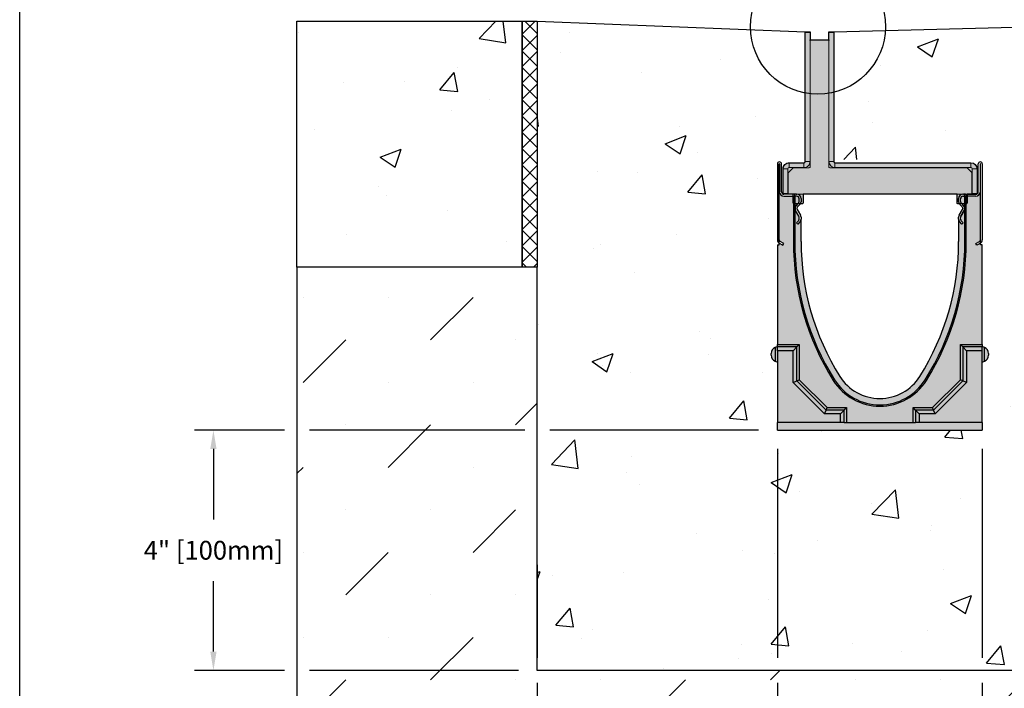
# Model space of a CAD drawing. Units: inches. Extents: x 252 to 312.8, y 64.9 to 109.5.
import ezdxf
from ezdxf import colors
from ezdxf.entities.mleader import LeaderData, LeaderLine
from ezdxf.math import Vec2, Vec3

# ---------------------------------------------------------------- set-up
doc = ezdxf.new("R2010")
doc.units = ezdxf.units.IN
doc.header["$LTSCALE"] = 0.25
doc.header["$MEASUREMENT"] = 0
for name, color, linetype in [('ABC', 7, 'Continuous'), ('ASPHALT', 7, 'Continuous'), ('CONCRETE', 7, 'Continuous'), ('HATCH', 253, 'Continuous'), ('SUB-GRADE', 7, 'Continuous'), ('Text', 7, 'Continuous')]:
    doc.layers.add(name, color=color, linetype=linetype)
doc.styles.get("Standard").update_dxf_attribs({"font": 'arial.ttf'})
doc.dimstyles.get("Standard").update_dxf_attribs({"dimtxt": 0.625, "dimasz": 0.625, "dimexe": 0.625, "dimexo": 0.625, "dimtad": 0, "dimtih": 1, "dimtoh": 1, "dimdec": 3, "dimzin": 0, "dimdsep": 46, "dimlunit": 4, "dimtxsty": 'Standard', "dimcen": 0.625, "dimadec": 0, "dimazin": 0, "dimtfac": 1, "dimtdec": 3, "dimtofl": 0, "dimtmove": 0, "dimatfit": 3, "dimfxl": 1, "dimtolj": 1, "dimtzin": 0, "dimarcsym": 0})

# ---------------------------------------------------------------- blocks, each defined once
blk = doc.blocks.new('*D8')
at = {"layer": 'Defpoints', "color": 0, "transparency": 16777216}
for p in [(270.8812851370878, 86.97717620305552), (264.8812851370899, 84.08238716324534), (264.8812851370899, 75.76387540907056)]:
    blk.add_point(p, dxfattribs=at)
at = {"layer": 'Text', "color": 0, "lineweight": -2, "transparency": 16777216}
for p, q in [((270.8812851370878, 86.50842620305552), (270.8812851370878, 81.28967620305552)), ((264.8812851370899, 83.61363716324534), (264.8812851370899, 81.28967620305552)), ((264.8812851370899, 80.66467620305552), (264.8812851370899, 78.03967620305596)), ((270.8812851370878, 80.66467620305552), (270.8812851370878, 78.03967620305565)), ((264.8812851370899, 77.41467620305596), (264.8812851370899, 75.29512540907056)), ((270.8812851370878, 77.41467620305565), (270.8812851370878, 75.29512540907056)), ((264.4125351370899, 75.76387540907056), (263.9437851370899, 75.76387540907056)), ((271.3500351370878, 75.76387540907056), (271.8187851370878, 75.76387540907056))]:
    blk.add_line(p, q, dxfattribs=at)
at = {"layer": 'Text', "color": 0, "transparency": 16777216}
for points in [[(264.4125351370899, 75.84200040907056), (264.4125351370899, 75.68575040907056), (264.8812851370899, 75.76387540907056)], [(271.3500351370878, 75.84200040907056), (271.3500351370878, 75.68575040907056), (270.8812851370878, 75.76387540907056)]]:
    blk.add_solid(points, dxfattribs=at)
at = {"layer": 'Text', "color": 0, "transparency": 16777216, "insert": (267.8812851370889, 75.76387540907056), "char_height": 0.46875, "attachment_point": 5}
blk.add_mtext('\\A1;4" [100mm]', dxfattribs=at)
blk = doc.blocks.new('*D9')
at = {"layer": 'Defpoints', "color": 0, "transparency": 16777216}
for p in [(270.8812851370878, 86.97717620305552), (256.7937194851515, 80.97717620305552), (264.8812851370884, 80.97717620305552)]:
    blk.add_point(p, dxfattribs=at)
at = {"layer": 'Text', "color": 0, "lineweight": -2, "transparency": 16777216}
for p, q in [((258.5687851370913, 86.97717620305552), (256.3249694851515, 86.97717620305552)), ((264.5687851370941, 86.97717620305552), (259.1937851370913, 86.97717620305552)), ((270.4125351370878, 86.97717620305552), (265.1937851370941, 86.97717620305552)), ((256.7937194851515, 86.50842620305552), (256.7937194851515, 84.74632908504734)), ((256.7937194851515, 81.44592620305552), (256.7937194851515, 83.2080233210637)), ((258.5687851370908, 80.97717620305552), (256.3249694851515, 80.97717620305552)), ((264.4125351370884, 80.97717620305552), (259.1937851370908, 80.97717620305552))]:
    blk.add_line(p, q, dxfattribs=at)
at = {"layer": 'Text', "color": 0, "transparency": 16777216}
for points in [[(256.7155944851515, 86.50842620305552), (256.8718444851515, 86.50842620305552), (256.7937194851515, 86.97717620305552)], [(256.7155944851515, 81.44592620305552), (256.8718444851515, 81.44592620305552), (256.7937194851515, 80.97717620305552)]]:
    blk.add_solid(points, dxfattribs=at)
at = {"layer": 'Text', "color": 0, "transparency": 16777216, "insert": (256.7937194851515, 83.97717620305556), "char_height": 0.46875, "attachment_point": 5}
blk.add_mtext('\\A1;4" [100mm]', dxfattribs=at)
blk = doc.blocks.new('*D10')
at = {"layer": 'Defpoints', "color": 0, "transparency": 16777216}
for p in [(275.999385137087, 86.97717620305552), (281.9993851370871, 84.08238716324534), (281.9993851370871, 75.76387540907056)]:
    blk.add_point(p, dxfattribs=at)
at = {"layer": 'Text', "color": 0, "lineweight": -2, "transparency": 16777216}
for p, q in [((275.999385137087, 86.50842620305552), (275.999385137087, 81.28967620305552)), ((281.9993851370871, 83.61363716324534), (281.9993851370871, 81.28967620305552)), ((275.999385137087, 80.66467620305552), (275.999385137087, 78.0396762030554)), ((281.9993851370871, 80.66467620305552), (281.9993851370871, 78.03967620305508)), ((275.999385137087, 77.4146762030554), (275.999385137087, 75.29512540907056)), ((281.9993851370871, 77.41467620305508), (281.9993851370871, 75.29512540907056)), ((275.530635137087, 75.76387540907056), (275.061885137087, 75.76387540907056)), ((282.4681351370871, 75.76387540907056), (282.9368851370871, 75.76387540907056))]:
    blk.add_line(p, q, dxfattribs=at)
at = {"layer": 'Text', "color": 0, "transparency": 16777216}
for points in [[(275.530635137087, 75.84200040907056), (275.530635137087, 75.68575040907056), (275.999385137087, 75.76387540907056)], [(282.4681351370871, 75.84200040907056), (282.4681351370871, 75.68575040907056), (281.9993851370871, 75.76387540907056)]]:
    blk.add_solid(points, dxfattribs=at)
at = {"layer": 'Text', "color": 0, "transparency": 16777216, "insert": (278.999385137087, 75.76387540907056), "char_height": 0.46875, "attachment_point": 5}
blk.add_mtext('\\A1;4" [100mm]', dxfattribs=at)
blk = doc.blocks.new('BS100')
at = {"layer": 'HATCH'}
h = blk.add_hatch(color=256, dxfattribs=at)
h.dxf.hatch_style = 1
edge = h.paths.add_edge_path()
edge.add_line((-32.46215878834931, 97.492), (-32.46215812396258, 103.0000001192093))
edge.add_line((-32.46215812396258, 103.0000001192093), (-29.42431799601763, 103.0000001192093))
edge.add_line((-29.42431799601763, 103.0000001192093), (-29.42431799601763, 20.79375088214873))
edge.add_arc((-28.6305666668253, 20.79375088214873), 0.7937513291923324, 180, 269.999731094733)
edge.add_line((-28.63057039212435, 19.99999955296514), (57.6684094266966, 19.99999955296514))
edge.add_arc((57.6684094266966, 16.16840776801035), 3.831591784954782, 3.3376098883763916e-05, 90, ccw=False)
edge.add_line((61.50000121165073, 16.16840999999999), (61.50000460911542, -1.4210854715202e-14))
edge.add_line((61.50000460911542, -1.4210854715202e-14), (55.15000142622739, -1.4210854715202e-14))
edge.add_line((55.15000142622739, -1.4210854715202e-14), (55.15000121165076, -5.49199999999999))
edge.add_arc((54.64200113964182, -5.491999980152031), 0.5080000720089405, 269.9997010858756, 359.99999776140913, ccw=False)
edge.add_line((54.64199848938733, -6.000000052154078), (49.30800121165072, -6.000000000000028))
edge.add_arc((49.30800121661775, -5.491999995032941), 0.5080000049670872, 180.0000005602184, 269.9999994397832, ccw=False)
edge.add_line((48.80000121165068, -5.49199999999999), (48.80000121165068, 0))
edge.add_line((48.80000121165068, 0), (-48.79999894183129, 0))
edge.add_line((-48.79999894183129, 0), (-48.79999894183129, -5.491999909281745))
edge.add_arc((-49.30799908470362, -5.491999909281745), 0.5080001428723335, -90, 0, ccw=False)
edge.add_line((-49.30799908470362, -6.000000052154078), (-54.64199872221798, -6.000000052154078))
edge.add_arc((-54.64199872221798, -5.491999986022748), 0.5080000661313306, 180.0000015763912, 270, ccw=False)
edge.add_line((-55.14999878834931, -5.491999999999464), (-55.14999878834931, 0))
edge.add_line((-55.14999878834931, 0), (-61.49999878834933, 0))
edge.add_line((-61.49999878834933, 0), (-61.49999878834933, 16.16840995848177))
edge.add_arc((-57.66840919386595, 16.16840995848179), 3.831589594483376, 89.99999303672132, 180.0000000000002, ccw=False)
edge.add_line((-57.66840872820467, 19.99999955296514), (-48.29374875407666, 19.99999955296514))
edge.add_arc((-48.29374875407666, 20.79374995082668), 0.7937503978615439, 270, 360.0000672261987)
edge.add_line((-47.49999835621566, 20.79375088214871), (-47.49999835621566, 103.0000001192093))
edge.add_line((-47.49999835621566, 103.0000001192093), (-44.46215822827071, 103.0000001192093))
edge.add_line((-44.46215822827071, 103.0000001192093), (-44.46215878834937, 97.492))
edge.add_arc((-43.95415878834939, 97.49200000000003), 0.5079999999999814, 89.99999999999358, 180.0000000000032, ccw=False)
edge.add_line((-43.95415878834933, 98.00000000000001), (-32.97015919815749, 97.99999743700026))
edge.add_arc((-32.97015931669404, 97.49199690864616), 0.5080005283541165, 0.00034874136309781534, 89.99998663063622, ccw=False)
edge.add_arc((-32.46221508837948, 97.49200000034268), 5.630003016781e-05, -0.000348741363325189, 0.0003487413632115022, ccw=False)
at = {"color": 7, "linetype": 'Continuous', "lineweight": 15}
for p, q in [((-47.49999835621566, 103.0000001192093), (-44.46215822827071, 103.0000001192093)), ((-47.49999835621566, 102.4919971823692), (-47.49999835621566, 103.0000001192093)), ((-47.49999835621566, 102.4919971823692), (-47.49999835621566, 20.79375088214871)), ((-44.46215822827071, 102.4919971823692), (-47.49999835621566, 102.4919971823692)), ((-44.46215822827071, 103.0000001192093), (-44.46215822827071, 102.4919971823692)), ((-44.46215822827071, 102.4919971823692), (-44.46215822827071, 20.79375088214871)), ((-32.46215812396258, 103.0000001192093), (-29.42431799601763, 103.0000001192093)), ((-32.46215812396258, 102.4919971823692), (-32.46215812396258, 103.0000001192093)), ((-32.46215812396258, 20.79375088214871), (-32.46215812396258, 102.4919971823692)), ((-29.42431799601763, 102.4919971823692), (-32.46215812396258, 102.4919971823692)), ((-29.42431799601763, 103.0000001192093), (-29.42431799601763, 102.4919971823692)), ((-29.42431799601763, 20.79375088214871), (-29.42431799601763, 102.4919971823692)), ((-32.97015919815749, 97.99999743700026), (-43.95415901672095, 97.99999743700026)), ((-57.66840872820467, 19.99999955296514), (-57.66840872820467, 16.9621594250202)), ((-48.29374875407666, 19.99999955296514), (-57.66840872820467, 19.99999955296514)), ((-48.29374875407666, 16.9621594250202), (-48.29374875407666, 19.99999955296514)), ((-47.49999835621566, 20.79375088214871), (-44.46215822827071, 20.79375088214871)), ((-44.46215822827071, 20.79375088214871), (-44.46215822827071, 17.25799962878226)), ((-32.46215812396258, 17.25799962878226), (-32.46215812396258, 20.79375088214871)), ((-32.46215812396258, 20.79375088214871), (-29.42431799601763, 20.79375088214871)), ((-28.63057039212435, 19.99999955296514), (-28.63057039212435, 16.9621594250202)), ((57.6684094266966, 19.99999955296514), (-28.63057039212435, 19.99999955296514)), ((57.6684094266966, 16.9621594250202), (57.6684094266966, 19.99999955296514)), ((-58.46215889323503, 16.16840995848177), (-61.49999878834933, 16.16840995848177)), ((-61.49999878834933, 16.16840995848177), (-61.49999878834933, 0.5080000264569975)), ((-58.46215889323503, 16.16840995848177), (-58.46215889323503, 0.5080000264569975)), ((-58.24999872129411, 13.53957969695328), (-58.24999872129411, 0.5080000264569975)), ((-55.39878865238279, 16.60121046006678), (-58.10120899695903, 13.8987898826599)), ((-48.29374875407666, 16.9621594250202), (-57.66840872820467, 16.9621594250202)), ((-44.97015930246562, 16.7500004172325), (-55.03957846667618, 16.7500004172325)), ((55.03958382178098, 16.7500004172325), (-31.95415891241282, 16.7500004172325)), ((57.6684094266966, 16.9621594250202), (-28.63057039212435, 16.9621594250202)), ((58.1012136535719, 13.8987898826599), (55.39879121351987, 16.60121046006678)), ((58.25000174809247, 0.5080000264569975), (58.25000174809247, 13.53957969695328)), ((61.50000460911542, 16.16840995848177), (58.46216448117048, 16.16840995848177)), ((58.46216448117048, 0.5080000264569975), (58.46216448117048, 16.16840995848177)), ((61.50000460911542, 0.5080000264569975), (61.50000460911542, 16.16840995848177)), ((-61.49999878834933, 0.5080000264569975), (-58.46215889323503, 0.5080000264569975)), ((-61.49999878834933, 0), (-61.49999878834933, 0.5080000264569975)), ((-58.46215889323503, 0), (-61.49999878834933, 0)), ((-58.46215889323503, 0.5080000264569975), (-58.46215889323503, 0)), ((-57.74199881125242, 0), (57.74199881125242, 0)), ((-55.14999886509031, -5.491999909281745), (-55.14999886509031, 0)), ((-48.79999894183129, 0), (-48.79999894183129, -5.491999909281745)), ((48.79999824333936, -5.491999909281745), (48.79999824333936, 0)), ((55.15000142622739, -5.491999909281745), (55.15000142622739, 0)), ((58.46216448117048, 0.5080000264569975), (61.50000460911542, 0.5080000264569975)), ((58.46216448117048, -1.4210854715202e-14), (58.46216448117048, 0.5080000264569975)), ((61.50000460911542, 0.5080000264569975), (61.50000460911542, -1.4210854715202e-14)), ((-49.30799908470362, -6.000000052154078), (-54.64199872221798, -6.000000052154078)), ((54.64199848938733, -6.000000052154078), (49.30800118017942, -6.000000052154078)), ((61.50000460911542, -1.4210854715202e-14), (58.46216448117048, -1.4210854715202e-14))]:
    blk.add_line(p, q, dxfattribs=at)
for centre, radius, start, end in [((-43.95415878834933, 97.492), 0.5080000000000098, 90, 180), ((-32.97015878834935, 97.492), 0.5080000000000382, 0, 90), ((-57.66840878834932, 16.16840999999999), 3.831590000000006, 90, 180), ((-48.29374878834926, 20.79375), 3.831590000000006, 270, 4.071109992273301e-12), ((-48.29374878834926, 20.79375), 0.7937500000000028, 270, 4.071109992273301e-12), ((-28.63056878834931, 20.79374999999997), 3.831590000000006, 180, 270), ((-28.63056878834931, 20.79374999999997), 0.7937499999999886, 180, 270), ((57.66841121165072, 16.16840999999999), 3.831590000000006, 0, 90), ((-57.66840878834932, 16.16840999999999), 0.7937500000000028, 90, 180), ((-57.74199878834929, 13.53957951031448), 0.5080000000000382, 135, 180), ((-55.03957829866374, 16.242), 0.5080000000000098, 90, 134.9999999999994), ((-44.97015878834929, 17.25800000000001), 0.5080000000000382, 270, 0), ((-31.95415878834933, 17.25800000000001), 0.5079999999999956, 180, 270), ((55.03958072196514, 16.242), 0.5080000000000098, 45.00000000000058, 90), ((57.66841121165072, 16.16840999999999), 0.7937500000000028, 0, 90), ((57.74200121165069, 13.53957951031448), 0.5079999999999867, 0, 45), ((-57.95415878834928, 7.679500000000544), 0.5080000000000382, 125.6168596265547, 180), ((57.95416121165073, 7.679499999999976), 0.5079999999999829, 0, 54.38314037346013), ((-57.95415878834928, 2.345500000000527), 0.5080000000000382, 180, 234.3831403734452), ((-57.74199878834929, 0.5080000000000098), 0.5080000000000382, 180, 270), ((57.74200121165069, 0.5080000000000098), 0.5080000000000098, 270, 0), ((57.95416121165073, 2.345500000000001), 0.5079999999999814, 305.616859626543, 0), ((-54.64199878834933, -5.491999999999464), 0.5080000000000098, 180, 270), ((-49.30799878834927, -5.491999999999464), 0.5080000000000098, 270, 0), ((49.30800121165072, -5.49199999999999), 0.5080000000000382, 180, 270), ((54.64200121165072, -5.49199999999999), 0.5080000000000098, 270, 0)]:
    blk.add_arc(centre, radius, start, end, dxfattribs=at)
at = {"layer": 'Defpoints'}
blk.add_lwpolyline([(-32.46215878834931, 97.492), (-32.46215812396258, 103.0000001192093), (-29.42431799601763, 103.0000001192093), (-29.42431799601763, 20.79375088214873, 0.4142121877432071), (-28.63057039212435, 19.99999955296514), (57.6684094266966, 19.99999955296514, -0.4142133917561229), (61.50000121165073, 16.16840999999999), (61.50000460911542, -1.4210854715202e-14), (55.15000142622739, -1.4210854715202e-14), (55.15000121165076, -5.49199999999999, -0.4142150789647053), (54.64199848938733, -6.000000052154078), (49.30800121165072, -6.000000000000028, -0.4142135566454703), (48.80000121165068, -5.49199999999999), (48.80000121165068, 0), (-48.79999894183129, 0), (-48.79999894183129, -5.491999909281745, -0.4142135623730951), (-49.30799908470362, -6.000000052154078), (-54.64199872221798, -6.000000052154078, -0.4142135543146602), (-55.14999878834931, -5.491999999999464), (-55.14999878834931, 0), (-61.49999878834933, 0), (-61.49999878834933, 16.16840995848177, -0.4142135979690346), (-57.66840872820467, 19.99999955296514), (-48.29374875407666, 19.99999955296514, 0.4142139060301697), (-47.49999835621566, 20.79375088214871), (-47.49999835621566, 103.0000001192093), (-44.46215822827071, 103.0000001192093), (-44.46215878834937, 97.492, -0.4142135623731442), (-43.95415878834933, 98.00000000000001), (-32.97015919815749, 97.99999743700026, -0.4142117112820122), (-32.46215878834931, 97.49200000068537, -3.04334251190893e-06)], format="xyb", close=True, dxfattribs=at)

msp = doc.modelspace()

# ---------------------------------------------------------------- hatches: boundary and pattern name
h = msp.add_hatch(color=253)
h.dxf.hatch_style = 1
h.paths.add_polyline_path([(275.9993851370879, 91.59920668792444), (275.9521411370878, 91.59920668792444), (275.9521411370878, 91.64528381927111), (275.8655271370878, 91.59527720305552), (275.8419051370878, 91.63619170723192), (275.9285191370878, 91.68619832344748, 0.2679491924311346), (275.9521411370878, 91.72711282762388), (275.9442671370879, 92.91810920305554, -0.4142135623730951), (275.8419051370878, 92.81574720305552), (275.6032371960589, 92.81574720305552), (275.5663151370878, 92.81574720305552), (275.5230081370879, 92.81574720305552, 0.4142135623730951), (275.4560791370878, 92.74881820305552), (275.4560791370878, 92.6790494391166, 0.2012616623400165), (275.4737549493295, 92.63691565403306), (275.5271244104354, 92.58450201620585, -0.341975344003608), (275.5446995068674, 92.45551170305555), (275.4639910068673, 92.31572048045288, 0.1316524975874076), (275.4560791370878, 92.28619298045288), (275.4560791370878, 92.24175686237878, 0.1989123673796572), (275.4733759461249, 92.19999867141583), (275.5209816898582, 92.15239292768247), (275.4875751370878, 92.11898637491208), (275.4318975491372, 92.1746639628627, -0.1989123673796584), (275.4088351370879, 92.2303415508133), (275.4088351370879, 91.6824030130555, -0.1409980230318233), (274.4408407801304, 88.31799342629648, -0.5531375330957584), (272.4398294940452, 88.31799342629647, -0.1409980230318235), (271.4718351370879, 91.68240301305552), (271.4718351370879, 92.23034155081335, -0.198912367379658), (271.4487727250385, 92.17466396286272), (271.3930951370879, 92.11898637491208), (271.3596885843174, 92.15239292768247), (271.4072943280508, 92.19999867141583, 0.1989123673796571), (271.4245911370878, 92.24175686237878), (271.4245911370878, 92.28619298045288, 0.1316524975873892), (271.4166792673083, 92.31572048045288), (271.3409793338442, 92.44765352169051, -0.3666512297640426), (271.3535458637404, 92.58450201620589), (271.4069153248461, 92.63691565403303, 0.2012616623400546), (271.4245911370878, 92.67904943911657), (271.4245911370878, 92.74881820305552, 0.4142135623730951), (271.3576621370879, 92.81574720305552), (271.3143551370878, 92.81574720305552), (271.2808615550213, 92.81574720305552), (271.0387651370879, 92.81574720305552, -0.4142135623730951), (270.9364031370879, 92.91810920305552), (270.9285291370879, 91.72711282762386, 0.2679491924308042), (270.9521511370879, 91.6861983234475), (271.0387651370879, 91.63619170723192), (271.0151431370878, 91.59527720305552), (270.9285291370879, 91.64528381927111), (270.9285291370879, 91.59920668792444), (270.8812851370878, 91.59920668792444), (270.8812851370878, 89.06378620305553), (270.8258809008125, 89.04083701697736, 0.3033466836073148), (270.7238051370878, 88.8880698407585), (270.7238051370878, 88.86693620305553), (270.7238051370878, 88.84580256535254, 0.3033466836072555), (270.8258809008125, 88.6930353891337), (270.8812851370879, 88.6700862030555), (270.8812851370878, 87.16465614305552), (270.8812851370878, 86.97717620305552), (275.9993851370879, 86.97717620305552), (275.9993851370879, 87.16465614305552), (275.9993851370879, 88.67008620305549), (276.0547893733633, 88.69303538913367, 0.3033466836072831), (276.1568651370879, 88.84580256535251), (276.1568651370879, 88.88806984075853, 0.3033466836073437), (276.0547893733632, 89.04083701697739), (275.9993851370879, 89.06378620305556), (275.9993851370879, 89.11151747141196)])
at = {"layer": 'ABC'}
h = msp.add_hatch(dxfattribs=at)
h.set_pattern_fill('AR-CONC', color=256, scale=0.75)
h.set_pattern_definition([(49.99999999999999, (0, -0.143563018998762), (5.379451369505651, -0.4706410123694633), [0.5625, -6.1875]), (355, (0, -0.143563018998762), (-1.0406350020975, 5.641441002750089), [0.45, -4.949999999999999]), (100.45144446, (0.4482876075, -0.182783098998762), (4.33881635045334, 5.170799932264721), [0.4780514399999998, -5.258565839999997]), (46.18420000000001, (0, 1.356436981001238), (8.004309980036792, -1.241394605948074), [0.84375, -9.28125]), (96.63563549, (0.6670255875, 1.252987178501238), (7.009964592556713, 7.305889505809128), [0.7170775650000001, -7.887853199999999]), (351.1841639899999, (0, 1.356436981001238), (7.009964587910798, 7.305889502024926), [0.675, -7.4250000075]), (21, (0.75, 0.981436981001238), (4.476802890888463, -3.019641679990041), [0.5625, -6.1875]), (326.0000000000001, (0.75, 0.981436981001238), (1.824864989411863, 5.438625337851398), [0.45, -4.949999999999999]), (71.45144474, (1.123066905, 0.729800176001238), (6.301667825474784, 2.418983646047653), [0.4780514250000001, -5.258565839999999]), (37.50000000000001, (0, -0.143563018998762), (0.09119891487968002, 2.496703903734836), [0, -4.89, 0, -5.025, 0, -4.96875]), (7.499999999999999, (0, -0.143563018998762), (1.973021530816115, 2.958087839117702), [0, -2.865, 0, -4.7775, 0, -1.89375]), (327.5, (-1.6725, -0.143563018998762), (4.003668271293067, -0.1691615380078482), [0, -1.875, 0, -5.85, 0, -7.762499999999999]), (317.5, (-2.4225, -0.143563018998762), (4.373896270067897, 0.750787367492383), [0, -2.4375, 0, -3.885, 0, -5.512499999999999])])
h.paths.add_polyline_path([(281.9993851370879, 97.04208390249708), (271.6837202614253, 96.77523423608666, -0.4294459758530892), (271.7253393920997, 96.73571404911378), (271.7253393920992, 93.79302190530203, 0.414213562373128), (271.7846990632964, 93.73366223410478), (275.7024373623144, 93.733662234105, -0.3746279481065902), (275.898641289601, 93.6061273171697, -1.13473516704191), (275.9993851370878, 93.61889520305552), (275.9993851370879, 91.72711282762393, -0.2679491924310297), (275.9521411370879, 91.64528381927114), (275.9521411370879, 91.59920668792445), (275.9993851370879, 91.59920668792445), (275.9993851370879, 89.11151747141196), (275.9993851370879, 89.06378620305556), (276.0547893733633, 89.04083701697738, -0.3033466836072839), (276.1568651370879, 88.88806984075853), (276.1568651370879, 88.84580256535251, -0.3033466836073475), (276.0547893733632, 88.69303538913366), (275.9993851370879, 88.67008620305549), (275.9993851370879, 87.16465614305552), (275.9993851370879, 86.97717620305552), (270.8812851370878, 86.97717620305552), (270.8812851370878, 87.16465614305552), (270.8812851370878, 88.67008620305553), (270.8258809008126, 88.69303538913366, -0.3386903073155021), (270.7251612265114, 88.8669362030554, -0.3386903073158522), (270.8258809008126, 89.04083701697736), (270.8812851370878, 89.06378620305553), (270.8812851370878, 89.11151747141196), (270.8812851370878, 91.59920668792445), (270.9285291370878, 91.59920668792445), (270.9285291370878, 91.64528381927114, -0.2679491924310259), (270.8812851370878, 91.72711282762393), (270.8812851370879, 93.61889520305552, -1), (270.9836471370879, 93.61889520305552), (271.013023337733, 96.73571404912585, -0.4142135622838178), (271.0525964518645, 96.77528716324528), (264.8812851370974, 97.04208390249708), (264.8812851370974, 91.04208390249708), (264.8812851370893, 80.97717620305552), (281.9993851370864, 80.97717620305552), (281.9993851370879, 91.04208390249711)])
at = {"layer": 'ASPHALT'}
h = msp.add_hatch(dxfattribs=at)
h.set_pattern_fill('NET', color=256, scale=2.3, angle=45, style=0)
h.set_pattern_definition([(45, (0.6222982822602035, 30.17177166600628), (-0.2032931995911324, 0.2032931995911324), []), (135, (0.6222982822602035, 30.17177166600628), (-0.2032931995911324, -0.2032931995911324), [])])
h.paths.add_polyline_path([(264.8812851370878, 97.1849604671572), (264.5062851370974, 97.1849604671572), (264.5062851370878, 91.04208390249708), (264.8812851370974, 91.04208390249708)])
at = {"layer": 'CONCRETE'}
h = msp.add_hatch(dxfattribs=at)
h.set_pattern_fill('AR-CONC', color=256, scale=0.75)
h.set_pattern_definition([(49.99999999999999, (-0.814675794124355, 1.938581456049562), (5.379451369505651, -0.4706410123694633), [0.5625, -6.1875]), (355, (-0.814675794124355, 1.938581456049562), (-1.0406350020975, 5.641441002750089), [0.45, -4.949999999999999]), (100.45144446, (-0.366388186624355, 1.899361376049562), (4.33881635045334, 5.170799932264721), [0.4780514399999997, -5.258565839999995]), (46.18420000000001, (-0.814675794124355, 3.438581456049562), (8.004309980036792, -1.241394605948074), [0.84375, -9.28125]), (96.63563549, (-0.147650206624355, 3.335131653549562), (7.009964592556713, 7.305889505809128), [0.7170775650000001, -7.887853199999999]), (351.1841639899999, (-0.814675794124355, 3.438581456049562), (7.009964587910798, 7.305889502024926), [0.675, -7.4250000075]), (21, (-0.06467579412435498, 3.063581456049562), (4.476802890888463, -3.019641679990041), [0.5625, -6.1875]), (326.0000000000001, (-0.06467579412435498, 3.063581456049562), (1.824864989411863, 5.438625337851398), [0.45, -4.949999999999999]), (71.45144474, (0.308391110875645, 2.811944651049562), (6.301667825474784, 2.418983646047653), [0.4780514250000001, -5.258565839999999]), (37.50000000000001, (-0.814675794124355, 1.938581456049562), (0.09119891487968002, 2.496703903734836), [0, -4.89, 0, -5.025, 0, -4.96875]), (7.499999999999999, (-0.814675794124355, 1.938581456049562), (1.973021530816115, 2.958087839117702), [0, -2.865, 0, -4.7775, 0, -1.89375]), (327.5, (-2.487175794124355, 1.938581456049562), (4.003668271293067, -0.1691615380078482), [0, -1.875, 0, -5.85, 0, -7.762499999999999]), (317.5, (-3.237175794124355, 1.938581456049562), (4.373896270067897, 0.750787367492383), [0, -2.4375, 0, -3.885, 0, -5.512499999999999])])
h.paths.add_polyline_path([(264.5062851370878, 91.04208390249708), (264.5062851370878, 97.18496046715643), (258.8812851371002, 97.18496046715796), (258.8812851371002, 91.04208390249862)])
at = {"layer": 'SUB-GRADE'}
h = msp.add_hatch(dxfattribs=at)
h.set_pattern_fill('MUDST', color=256, scale=6, angle=45, style=0)
h.set_pattern_definition([(45, (-2846.577196978159, -1549.494462727795), (1.060660171779822, 3.181980515339464), [1.5, -1.5, 0, -1.5, 0, -1.5])])
h.paths.add_polyline_path([(281.9993851370864, 80.9771762030556), (264.8812851370893, 80.97717620305544), (264.8812851370905, 91.04208390249725), (258.8812851370915, 91.04208390249862), (258.8812851370906, 77.72717620305627), (287.9993851370851, 77.72717620305477), (287.9993851370879, 91.04208390249717), (281.9993851370882, 91.04208390249708)])

# ---------------------------------------------------------------- linework, layer by layer
for p, q in [((270.8812851370878, 93.61889520305552), (270.8812851370878, 91.7271128276239)), ((270.9285291370878, 91.7271128276239), (270.9285291370878, 93.61889520305552)), ((270.9364031370878, 93.61889520305552), (270.9364031370878, 92.91810920305552)), ((270.9836471370878, 92.92204620305553), (270.9836471370878, 93.61889520305552)), ((275.8970231370878, 92.92204620305553), (275.8970231370878, 93.61889520305552)), ((275.9442671370879, 93.61889520305552), (275.9442671370879, 92.91810920305552)), ((275.9521411370879, 91.7271128276239), (275.9521411370879, 93.61889520305552)), ((275.9993851370879, 93.61889520305552), (275.9993851370879, 91.7271128276239)), ((270.9285291370878, 91.59920668792445), (270.9285291370878, 92.92164194015326)), ((270.9285291370878, 92.92164194015326), (270.9364031370878, 92.92164194015326)), ((270.9364031370878, 92.92164194015326), (270.9364031370878, 92.91810920305552)), ((271.0387651370879, 92.81574720305552), (271.2808615550213, 92.81574720305552)), ((271.0387651370879, 92.81574720305552), (271.2774330781168, 92.81574720305552)), ((271.2774330781168, 92.86299120305553), (271.0427021370879, 92.86299120305553)), ((271.2774330781168, 92.81574720305552), (271.2774330781168, 92.86299120305553)), ((271.3042121988864, 92.86299120305553), (271.2774330781168, 92.86299120305553)), ((271.2808615550213, 92.81574720305552), (271.2808615550213, 91.68240301305552)), ((271.2808615550213, 92.81574720305552), (271.3143551370879, 92.81574720305552)), ((271.3510431761633, 92.86299120305553), (271.3042121988864, 92.86299120305553)), ((271.3143551370879, 92.81574720305552), (271.3143551370879, 92.86299120305553)), ((271.3143551370879, 92.81574720305552), (271.3143551370879, 91.68240301305552)), ((271.3576621370879, 92.81574720305552), (271.3143551370879, 92.81574720305552)), ((271.3510431761633, 92.86299120305553), (271.3694731370879, 92.86299120305553)), ((271.4245911370879, 92.67904943911657), (271.4245911370879, 92.74881820305554)), ((271.4718351370879, 92.76062920305553), (271.4718351370879, 92.67788431365311)), ((275.4088351370879, 92.67788431365311), (275.4088351370879, 92.76062920305553)), ((275.4560791370878, 92.67904943911657), (275.4560791370878, 92.74881820305554)), ((275.5111971370878, 92.86299120305553), (275.5296270980124, 92.86299120305553)), ((275.5230081370879, 92.81574720305552), (275.5663151370878, 92.81574720305552)), ((275.5764580752893, 92.86299120305553), (275.5296270980124, 92.86299120305553)), ((275.5663151370878, 92.81574720305552), (275.5663151370878, 92.86299120305553)), ((275.5663151370878, 91.68240301305552), (275.5663151370878, 92.81574720305552)), ((275.5998087191545, 92.81574720305552), (275.5663151370878, 92.81574720305552)), ((275.5764580752893, 92.86299120305553), (275.6032371960589, 92.86299120305553)), ((275.5998087191545, 91.68240301305552), (275.5998087191545, 92.81574720305552)), ((275.8419051370878, 92.81574720305552), (275.5998087191545, 92.81574720305552)), ((275.6032371960589, 92.86299120305553), (275.6032371960589, 92.81574720305552)), ((275.6032371960589, 92.86299120305553), (275.8379681370878, 92.86299120305553)), ((275.8419051370878, 92.81574720305552), (275.6032371960589, 92.81574720305552)), ((275.9442671370879, 92.92164194015326), (275.9442671370879, 92.91810920305552)), ((275.9521411370879, 92.92164194015326), (275.9442671370879, 92.92164194015326)), ((275.9521411370879, 91.59920668792445), (275.9521411370879, 92.92164194015326)), ((271.3533633933545, 92.58382594678888), (271.3811065173519, 92.61156907078623)), ((271.3535458637404, 92.58450201620589), (271.4069153248461, 92.63691565403303)), ((271.3773850068674, 92.47913370305552), (271.4581212294701, 92.3392944634965)), ((271.4418540014237, 92.60550344931728), (271.3867699461249, 92.5504193940185)), ((275.4225490447056, 92.3392944634965), (275.5032852673083, 92.47913370305552)), ((275.4939003280508, 92.5504193940185), (275.438816272752, 92.60550344931728)), ((275.5271244104354, 92.58450201620589), (275.4737549493296, 92.63691565403303)), ((275.4995637568239, 92.61156907078613), (275.5273068808212, 92.58382594678888)), ((271.4166792673084, 92.31572048045285), (271.3359707673084, 92.45551170305554)), ((271.4166792673084, 92.3165860475259), (271.336470502691, 92.45551170305554)), ((271.4245911370879, 92.28619298045285), (271.4245911370879, 92.2870585475259)), ((271.4245911370879, 92.24175686237881), (271.4245911370879, 92.28619298045285)), ((271.4245911370879, 92.23880286136666), (271.4245911370879, 92.24175686237881)), ((271.4718351370879, 92.2881134634965), (271.4718351370879, 92.23880286136666)), ((271.4718351370879, 91.68240301305552), (271.4718351370879, 92.23034155081335)), ((275.4088351370879, 92.23880286136666), (275.4088351370879, 92.2881134634965)), ((275.4088351370879, 92.23034155081335), (275.4088351370879, 91.68240301305552)), ((275.4560791370878, 92.2870585475259), (275.4560791370878, 92.28619298045285)), ((275.4560791370878, 92.24175686237881), (275.4560791370878, 92.28619298045285)), ((275.4560791370878, 92.24175686237881), (275.4560791370878, 92.23880286136666)), ((275.4639910068673, 92.31572048045285), (275.5446995068673, 92.45551170305554)), ((275.5441997714847, 92.45551170305554), (275.4639910068673, 92.3165860475259)), ((271.3596885843175, 92.15239292768247), (271.4072943280509, 92.19999867141583)), ((271.3930951370878, 92.1189863749121), (271.3596885843175, 92.15239292768247)), ((271.4441602426286, 92.17198975582589), (271.3921259994013, 92.11995551259862)), ((271.4487727250385, 92.17466396286272), (271.3930951370878, 92.1189863749121)), ((271.4314229398583, 92.15925245305556), (271.4333612152313, 92.15925245305556)), ((275.4318975491373, 92.17466396286272), (275.4875751370879, 92.1189863749121)), ((275.4885442747744, 92.11995551259862), (275.4365100315471, 92.17198975582589)), ((275.4473090589444, 92.15925245305556), (275.4492473343174, 92.15925245305556)), ((275.4689323343175, 92.13956745305556), (275.4669940589444, 92.13956745305556)), ((275.5209816898582, 92.15239292768247), (275.4733759461249, 92.19999867141583)), ((275.4866790589444, 92.11988245305555), (275.4884712152314, 92.11988245305555)), ((275.4875751370879, 92.1189863749121), (275.5209816898582, 92.15239292768247)), ((270.8812851370878, 91.59920668792445), (270.9285291370878, 91.59920668792445)), ((270.8812851370878, 91.59920668792445), (270.8812851370878, 89.11151747141196)), ((270.9285291370878, 91.64528381927111), (271.0151431370879, 91.59527720305552)), ((271.0387651370879, 91.63619170723192), (270.9521511370879, 91.6861983234475)), ((271.0151431370879, 91.59527720305552), (271.0387651370879, 91.63619170723192)), ((271.3143551370879, 91.68240301305552), (271.2808615550213, 91.68240301305552)), ((275.5663151370878, 91.68240301305552), (275.5998087191545, 91.68240301305552)), ((275.8419051370878, 91.63619170723192), (275.9285191370878, 91.6861983234475)), ((275.8655271370878, 91.59527720305552), (275.8419051370878, 91.63619170723192)), ((275.9521411370879, 91.64528381927111), (275.8655271370878, 91.59527720305552)), ((275.9993851370879, 91.59920668792445), (275.9521411370879, 91.59920668792445)), ((275.9993851370879, 89.11151747141196), (275.9993851370879, 91.59920668792445)), ((270.8812851370878, 89.06378620305553), (270.8258809008125, 89.04083701697736)), ((270.8258809008125, 89.04083701697736), (270.8258809008125, 88.69303538913367)), ((270.8812851370878, 89.11151747141196), (271.4290154054443, 89.11151747141196)), ((270.8812851370878, 89.05143244175798), (270.8812851370878, 89.11151747141196)), ((271.3689303757903, 89.05143244175798), (270.8812851370878, 89.05143244175798)), ((270.8812851370878, 88.95829460599539), (270.8812851370878, 89.05143244175798)), ((271.2757925400277, 88.95829460599539), (271.3689303757903, 89.05143244175798)), ((271.3689303757903, 89.05143244175798), (271.4290154054443, 89.11151747141196)), ((271.3689303757903, 88.20434010757977), (271.3689303757903, 89.05143244175798)), ((271.4290154054443, 89.11151747141196), (271.4290154054443, 88.22922814175804)), ((275.4516548687315, 89.11151747141196), (275.9993851370879, 89.11151747141196)), ((275.4516548687315, 88.22922814175804), (275.4516548687315, 89.11151747141196)), ((275.5117398983854, 89.05143244175798), (275.4516548687315, 89.11151747141196)), ((275.9993851370879, 89.05143244175798), (275.5117398983854, 89.05143244175798)), ((275.5117398983854, 89.05143244175798), (275.5117398983854, 88.20434010757977)), ((275.604877734148, 88.95829460599539), (275.5117398983854, 89.05143244175798)), ((275.9993851370879, 89.11151747141196), (275.9993851370879, 89.05143244175798)), ((276.0547893733632, 89.04083701697736), (275.9993851370879, 89.06378620305556)), ((275.9993851370879, 88.95829460599539), (275.9993851370879, 89.05143244175798)), ((276.0547893733632, 88.86693620305552), (276.0547893733632, 89.04083701697736)), ((270.7238051370879, 88.86693620305552), (270.7238051370879, 88.8880698407585)), ((270.7238051370879, 88.84580256535254), (270.7238051370879, 88.86693620305552)), ((271.2757925400277, 88.95829460599539), (270.8812851370878, 88.95829460599539)), ((270.8812851370878, 88.95829460599539), (270.8812851370878, 87.16465614305552)), ((271.2757925400277, 88.16576115283682), (271.2757925400277, 88.95829460599539)), ((275.604877734148, 88.95829460599539), (275.604877734148, 88.16576115283682)), ((275.9993851370879, 88.95829460599539), (275.604877734148, 88.95829460599539)), ((275.9993851370879, 87.16465614305552), (275.9993851370879, 88.95829460599539)), ((276.0547893733632, 88.69303538913367), (276.0547893733632, 88.86693620305552)), ((276.1568651370879, 88.8880698407585), (276.1568651370879, 88.84580256535254)), ((270.8258809008125, 88.69303538913367), (270.8812851370878, 88.67008620305553)), ((275.9993851370879, 88.67008620305549), (276.0547893733632, 88.69303538913367)), ((271.2757925400277, 88.16576115283682), (271.3689303757903, 88.20434010757977)), ((272.0580590868692, 87.38349460599538), (271.2757925400277, 88.16576115283682)), ((271.3689303757903, 88.20434010757977), (271.4290154054443, 88.22922814175803)), ((272.0966380416121, 87.47663244175799), (271.3689303757903, 88.20434010757977)), ((271.4290154054443, 88.22922814175804), (272.1215260757904, 87.53671747141196)), ((272.3064287416396, 88.23430238939528), (272.2780564464374, 88.2165025887051)), ((274.5742415325361, 88.23430238939527), (274.6026138277383, 88.2165025887051)), ((274.7591441983853, 87.53671747141196), (275.4516548687315, 88.22922814175804)), ((275.5117398983854, 88.20434010757977), (274.7840322325636, 87.47663244175799)), ((275.604877734148, 88.16576115283682), (274.8226111873066, 87.38349460599538)), ((275.5117398983854, 88.20434010757977), (275.4516548687315, 88.22922814175804)), ((275.604877734148, 88.16576115283682), (275.5117398983854, 88.20434010757977)), ((272.0580590868692, 87.38349460599538), (272.0966380416121, 87.47663244175799)), ((272.4568925400278, 87.38349460599538), (272.0580590868692, 87.38349460599538)), ((272.0966380416121, 87.47663244175799), (272.1215260757904, 87.53671747141196)), ((272.5500303757903, 87.47663244175799), (272.0966380416121, 87.47663244175799)), ((272.1215260757904, 87.53671747141196), (272.6101154054443, 87.53671747141196)), ((272.4568925400278, 87.38349460599538), (272.5500303757903, 87.47663244175799)), ((272.4568925400278, 87.16465614305552), (272.4568925400278, 87.38349460599538)), ((272.5500303757903, 87.47663244175799), (272.6101154054443, 87.53671747141196)), ((272.5500303757903, 87.16465614305552), (272.5500303757903, 87.47663244175799)), ((272.6101154054443, 87.53671747141196), (272.6101154054443, 87.16465614305552)), ((274.2705548687314, 87.53671747141196), (274.7591441983853, 87.53671747141196)), ((274.2705548687314, 87.16465614305552), (274.2705548687314, 87.53671747141196)), ((274.3306398983854, 87.47663244175799), (274.2705548687314, 87.53671747141196)), ((274.3306398983854, 87.47663244175799), (274.3306398983854, 87.16465614305552)), ((274.7840322325636, 87.47663244175799), (274.3306398983854, 87.47663244175799)), ((274.423777734148, 87.38349460599538), (274.3306398983854, 87.47663244175799)), ((274.423777734148, 87.38349460599538), (274.423777734148, 87.16465614305552)), ((274.8226111873066, 87.38349460599538), (274.423777734148, 87.38349460599538)), ((274.7840322325636, 87.47663244175799), (274.7591441983853, 87.53671747141196)), ((274.8226111873066, 87.38349460599538), (274.7840322325636, 87.47663244175799)), ((272.4568925400278, 87.16465614305552), (270.8812851370878, 87.16465614305552)), ((270.8812851370878, 86.97717620305552), (270.8812851370878, 87.16465614305552)), ((272.5500303757903, 87.16465614305552), (272.4568925400278, 87.16465614305552)), ((272.5500303757903, 87.16465614305552), (272.6101154054443, 87.16465614305552)), ((272.6101154054443, 87.16465614305552), (274.2705548687314, 87.16465614305552)), ((274.2705548687314, 87.16465614305552), (274.3306398983854, 87.16465614305552)), ((274.423777734148, 87.16465614305552), (274.3306398983854, 87.16465614305552)), ((275.9993851370879, 87.16465614305552), (274.423777734148, 87.16465614305552)), ((275.9993851370879, 87.16465614305552), (275.9993851370879, 86.97717620305552)), ((270.8812851370878, 86.97717620305552), (275.9993851370879, 86.97717620305552))]:
    msp.add_line(p, q)
msp.add_lwpolyline([(251.9545204229651, 104.5291920767783), (294.2638579397023, 104.5291920767783), (294.2638579397023, 64.88541934738467), (251.9545204229651, 64.88541934738467)], close=True)
for centre, radius, start, end in [((270.9324661370879, 93.61889520305552), 0.05118100000000045, 0, 180), ((270.9324661370879, 93.61889520305552), 0.003937000000000896, 0, 180), ((275.9482041370878, 93.61889520305552), 0.05118100000000269, 0, 180), ((275.9482041370878, 93.61889520305552), 0.003937000000000896, 0, 180), ((271.0387651370879, 92.91810920305552), 0.1023620000000009, 180, 270), ((271.0427021370879, 92.92204620305553), 0.059055, 180, 270), ((271.3576621370879, 92.74881820305554), 0.06692900000000067, 0, 90), ((271.3694731370879, 92.76062920305553), 0.1023619999999998, 0, 90), ((275.5111971370878, 92.76062920305553), 0.1023620000000009, 90, 180), ((275.5230081370879, 92.74881820305554), 0.06692900000000067, 90, 180), ((275.8379681370878, 92.92204620305553), 0.059055, 270, 0), ((275.8419051370878, 92.91810920305552), 0.1023619999999998, 270, 0), ((271.4280284017052, 92.50866120305552), 0.1062989999999993, 134.4823071921973, 210.0000000000009), ((271.4285281370878, 92.50866120305552), 0.1062989999999996, 135.0000000000003, 209.9999999999993), ((271.4285281370878, 92.50866120305552), 0.05905500000000048, 134.9999999999983, 210.0000000000012), ((271.3655361370878, 92.67904943911657), 0.05905500000000018, 314.4823071921994, 0), ((271.3694731370879, 92.67788431365311), 0.1023620000000002, 315.0000000000006, 0), ((275.5111971370878, 92.67788431365311), 0.1023620000000002, 180, 225.0000000000017), ((275.5151341370878, 92.67904943911657), 0.05905500000000018, 180, 225.5176928078009), ((275.4521421370879, 92.50866120305552), 0.05905500000000206, 330.0000000000006, 44.99999999999943), ((275.4526418724705, 92.50866120305552), 0.1062989999999984, 330.000000000002, 45.51769280780062), ((275.4521421370879, 92.50866120305552), 0.1062990000000016, 330.0000000000014, 44.99999999999943), ((271.3655361370878, 92.24175686237881), 0.05905499999999776, 314.9999999999991, 1.22133299768199e-12), ((271.3655361370878, 92.2870585475259), 0.05905500000000097, 0, 29.99999999999938), ((271.3655361370878, 92.28619298045285), 0.05905500000000485, 0, 29.99999999999685), ((271.3773471370879, 92.23880286136666), 0.04724399999999956, 330.2244364614169, 0), ((271.3773471370879, 92.23880286136666), 0.09448799999999911, 315.0000000000003, 0), ((271.3930951370879, 92.23034155081335), 0.07873999999999888, 314.9999999999983, 0), ((271.3694731370879, 92.2881134634965), 0.1023620000000013, 0, 29.99999999999938), ((275.5111971370878, 92.2881134634965), 0.1023619999999993, 149.9999999999999, 180), ((275.5033231370878, 92.23880286136666), 0.0944880000000014, 180, 225.0000000000017), ((275.4875751370878, 92.23034155081335), 0.07874, 180, 225.000000000002), ((275.5151341370878, 92.2870585475259), 0.059055, 149.9999999999999, 180), ((275.5151341370878, 92.28619298045285), 0.05905500000000097, 150.0000000000006, 179.9999999999988), ((275.5151341370878, 92.24175686237881), 0.05905499999999811, 179.9999999999988, 225.0000000000017), ((275.5033231370878, 92.23880286136666), 0.04724400000000179, 180, 209.7755658143128), ((270.9757731370879, 91.7271128276239), 0.09448800000000036, 180, 240.0000000000019), ((270.9757731370879, 91.7271128276239), 0.04724400000000067, 180, 240.0000000000019), ((277.8025874056761, 91.68240301305552), 6.521725850654839, 180, 212.1027438694117), ((277.8025874056761, 91.68240301305552), 6.488232268588248, 180.0000000000008, 212.1027438694117), ((277.8025874056761, 91.68240301305552), 6.330752268588248, 180.0000000000008, 212.1027438694117), ((269.0780828684996, 91.68240301305552), 6.330752268588249, 327.897256130589, 0), ((269.0780828684996, 91.68240301305552), 6.488232268588249, 327.897256130589, 0), ((269.0780828684996, 91.68240301305552), 6.521725850654843, 327.897256130589, 0), ((275.9048971370879, 91.7271128276239), 0.04724400000000011, 299.9999999999981, 0), ((275.9048971370879, 91.7271128276239), 0.09448800000000036, 299.9999999999999, 0), ((270.8891591370879, 88.8880698407585), 0.1653540000000007, 112.4999999999988, 180), ((275.991511137088, 88.8880698407585), 0.1653540000000018, 0, 67.49999999999953), ((270.8891591370879, 88.84580256535254), 0.1653540000000007, 180, 247.5000000000012), ((275.991511137088, 88.84580256535254), 0.1653540000000018, 292.5000000000005, 0), ((273.4403351370879, 88.94567620305553), 1.1811, 212.1027438694117, 327.897256130589), ((273.4403351370879, 88.94567620305553), 1.372073582066593, 212.1027438694117, 327.897256130589), ((273.4403351370879, 88.94567620305553), 1.33858, 212.1027438694117, 327.897256130589)]:
    msp.add_arc(centre, radius, start, end)
at = {"layer": 'ABC'}
for p, q in [((264.8812851370974, 97.1849604671572), (271.5766949215351, 96.9181637279054)), ((272.2883344573161, 96.91816372790548), (282.5234836067585, 97.1849604671572))]:
    msp.add_line(p, q, dxfattribs=at)
at = {"layer": 'ASPHALT'}
msp.add_lwpolyline([(264.5062851370878, 97.1849604671572), (264.8812851370974, 97.1849604671572), (264.8812851370974, 91.04208390249708), (264.5062851370878, 91.04208390249708)], close=True, dxfattribs=at)
at = {"layer": 'CONCRETE'}
msp.add_lwpolyline([(258.8812851371002, 97.18496046715796), (264.5062851370878, 97.18496046715643), (264.5062851370878, 91.04208390249708), (258.8812851371002, 91.04208390249862)], close=True, dxfattribs=at)
at = {"layer": 'SUB-GRADE'}
msp.add_lwpolyline([(287.9993851370879, 91.04208390249714), (281.9993851370879, 91.04208390249711), (281.9993851370864, 80.97717620305552), (264.8812851370893, 80.97717620305552), (264.8812851370974, 91.04208390249708), (258.8812851370915, 91.04208390249862), (258.8812851370906, 77.72717620305627), (287.9993851370851, 77.72717620305477)], close=True, dxfattribs=at)
at = {"layer": 'Text'}
msp.add_circle((271.893279834588, 97.04611800185816), 1.685298334713025, dxfattribs=at)

# ---------------------------------------------------------------- block references
at = {"xscale": 0.03937, "yscale": 0.03937, "zscale": 0.03937}
msp.add_blockref('BS100', (273.4467698568193, 92.86305372321212), dxfattribs=at)

# ---------------------------------------------------------------- dimensions: what is measured, and where the dimension line sits
at = {"layer": 'Text'}
for base, p1, p2, angle, picture, middle in [((256.7937194851515, 80.97717620305552), (270.8812851370878, 86.97717620305552), (264.8812851370884, 80.97717620305552), 90, '*D9', (256.7937194851515, 83.97717620305556)), ((281.9993851370871, 75.76387540907056), (275.999385137087, 86.97717620305552), (281.9993851370871, 84.08238716324534), 180, '*D10', (278.999385137087, 75.76387540907056))]:
    dim = msp.add_linear_dim(base=base, p1=p1, p2=p2, angle=angle, text='4" [100mm]', dimstyle='Standard', override={"dimtxt": 0.46875, "dimasz": 0.46875, "dimexe": 0.46875, "dimexo": 0.46875, "dimgap": 0.46875}, dxfattribs=at)
    dim.commit()
    dim.dimension.update_dxf_attribs({"geometry": picture, "text_midpoint": middle})
dim = msp.add_linear_dim(base=(264.8812851370899, 75.76387540907056), p1=(270.8812851370878, 86.97717620305552), p2=(264.8812851370899, 84.08238716324534), text='4" [100mm]', dimstyle='Standard', override={"dimtxt": 0.46875, "dimasz": 0.46875, "dimexe": 0.46875, "dimexo": 0.46875, "dimgap": 0.46875}, dxfattribs=at)
dim.commit()
dim.dimension.update_dxf_attribs({"geometry": '*D8', "text_midpoint": (267.8812851370889, 75.76387540907056)})

# ---------------------------------------------------------------- leaders
ml = msp.add_multileader_mtext('Standard', dxfattribs=at)
ml.set_content("EXPANSION JOINT TO\\PENGINEER'S DETAILS\\PSEE NOTE 3", color=256)
ml.set_leader_properties()
ml.build(insert=Vec2(0, 0))
ml.multileader.update_dxf_attribs({"text_left_attachment_type": 2, "text_right_attachment_type": 2, "dogleg_length": 0.46875, "arrow_head_size": 0.46875})
ctx = ml.context
ctx.base_point, ctx.char_height, ctx.arrow_head_size, ctx.landing_gap_size, ctx.plane_origin = Vec3(272.4967690087544, 99.82760918736378), 0.46875, 0.46875, 0.46875, Vec3(281.5959351370901, 96.91708390249708)
ctx.left_attachment, ctx.right_attachment, ctx.text_align_type = 2, 2, 2
notes = []
notes.append((ctx, [(1, (1, 1, 0), (280.8076489541842, 99.82760918736378), (-1, 0), 0.46875, [(0, [(282.1868851370892, 96.91708390249708)], 0, [])])]))
ctx.mtext.insert, ctx.mtext.alignment, ctx.mtext.flow_direction = Vec3(279.8701489541842, 100.8597011894102), 3, 5
for ctx, leaders in notes:
    for number, flags, end, landing, length, lines in leaders:
        leader = LeaderData()
        leader.index, (leader.has_last_leader_line, leader.has_dogleg_vector, leader.attachment_direction) = number, flags
        leader.last_leader_point, leader.dogleg_vector, leader.dogleg_length = Vec3(end), Vec3(landing), length
        for number, points, colour, breaks in lines:
            line = LeaderLine()
            line.index, line.vertices, line.color, line.breaks = number, Vec3.list(points), colors.encode_raw_color(colour), breaks
            leader.lines.append(line)
        ctx.leaders.append(leader)

doc.saveas('drawing.dxf')
